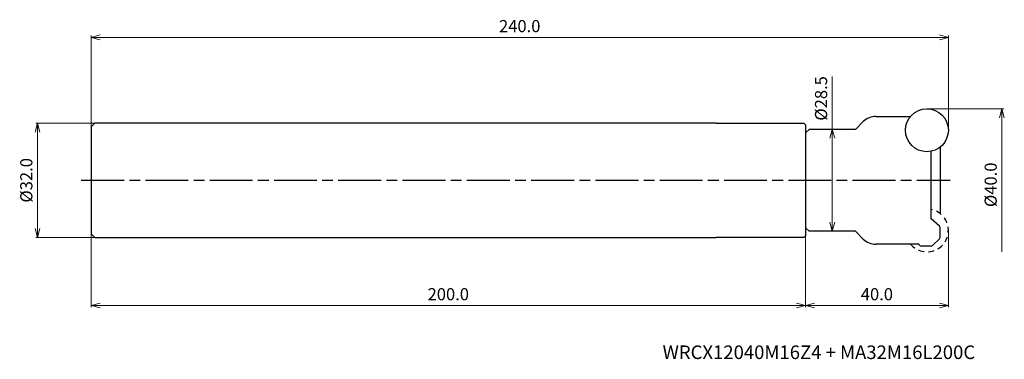
# Model space of a CAD drawing. Units: millimetres. Extents: x -260 to 16, y -50 to 45.
import ezdxf

# ---------------------------------------------------------------- set-up
doc = ezdxf.new("R2010")
doc.units = ezdxf.units.MM
doc.linetypes.add('AM_ISO08W050', pattern=[18, 12, -1.5, 3, -1.5])
doc.linetypes.add('DASHED', pattern=[3.5, 2, -1.5])
for name, color, linetype, lineweight in [('AM_0', 7, 'Continuous', 30), ('AM_5', 3, 'Continuous', 13), ('AM_7', 4, 'AM_ISO08W050', 25)]:
    doc.layers.add(name, color=color, linetype=linetype, lineweight=lineweight)
doc.styles.add('ACISOTS', font='isocp.shx', dxfattribs={"height": 1, "bigfont": 'extfont.shx'})
doc.styles.get("Standard").update_dxf_attribs({"font": 'ISOCP.SHX', "bigfont": 'EXTFONT.SHX'})
doc.dimstyles.new('AM_JIS$0', dxfattribs={"dimtxt": 3.4, "dimasz": 2.5, "dimexe": 0.5, "dimexo": 0.1, "dimgap": 1, "dimtad": 3, "dimzin": 1, "dimdsep": 46, "dimtxsty": 'STANDARD', "dimblk": 'OPEN30', "dimcen": 0, "dimclrd": 3, "dimclre": 3, "dimclrt": 2, "dimaunit": 1, "dimadec": 1, "dimazin": 2, "dimtp": 0.1, "dimtm": 0.1, "dimtfac": 0.71, "dimtmove": 0, "dimatfit": 3, "dimldrblk": 'OPEN30', "dimfxl": 1, "dimtzin": 1, "dimlwd": -1, "dimlwe": -1, "dimarcsym": 0})

# ---------------------------------------------------------------- blocks, each defined once
blk = doc.blocks.new('_Open30')
at = {"color": 0, "lineweight": -2}
for p, q in [((-1, 0.27), (0, 0)), ((0, 0), (-1, -0.27)), ((0, 0), (-1, 0))]:
    blk.add_line(p, q, dxfattribs=at)
blk = doc.blocks.new('*D27')
at = {"layer": 'AM_5', "color": 3}
for p, q in [((-5.9, 20), (15.5, 20)), ((15, 17.5), (15, -20))]:
    blk.add_line(p, q, dxfattribs=at)
at = {"layer": 'Defpoints', "color": 0}
for p in [(-6, 20), (-6, -20), (15, -20)]:
    blk.add_point(p, dxfattribs=at)
at = {"layer": 'AM_5', "color": 3, "xscale": 2.5, "yscale": 2.5, "zscale": 2.5, "rotation": 90}
blk.add_blockref('_Open30', (15, 20), dxfattribs=at)
at = {"layer": 'AM_5', "color": 2, "insert": (12.3, -1.25), "char_height": 3.4, "attachment_point": 5, "rotation": 90}
blk.add_mtext('%%c40.0', dxfattribs=at)
blk = doc.blocks.new('_None')
blk = doc.blocks.new('*D29')
at = {"layer": 'AM_5', "color": 3}
for p, q in [((-40, -13.35), (-40, -35.5)), ((0, -14.1), (0, -35.5)), ((-2.5, -35), (-37.5, -35))]:
    blk.add_line(p, q, dxfattribs=at)
at = {"layer": 'Defpoints', "color": 0}
for p in [(-40, -13.25), (0, -14), (-40, -35)]:
    blk.add_point(p, dxfattribs=at)
at = {"layer": 'AM_5', "color": 3, "xscale": 2.5, "yscale": 2.5, "zscale": 2.5, "rotation": 180}
blk.add_blockref('_Open30', (-40, -35), dxfattribs=at)
at = {"layer": 'AM_5', "color": 3, "xscale": 2.5, "yscale": 2.5, "zscale": 2.5}
blk.add_blockref('_Open30', (0, -35), dxfattribs=at)
at = {"layer": 'AM_5', "color": 2, "insert": (-20, -32.3), "char_height": 3.4, "attachment_point": 5}
blk.add_mtext('40.0', dxfattribs=at)
blk = doc.blocks.new('*D32')
at = {"layer": 'AM_5', "color": 3}
for p, q in [((-32.5, 14.25), (-32.5, 29.09)), ((-38.9, 14.25), (-32, 14.25)), ((-32.5, -11.75), (-32.5, 11.75)), ((-38.9, -14.25), (-32, -14.25))]:
    blk.add_line(p, q, dxfattribs=at)
at = {"layer": 'Defpoints', "color": 0}
for p in [(-39, 14.25), (-32.5, 14.25), (-39, -14.25)]:
    blk.add_point(p, dxfattribs=at)
at = {"layer": 'AM_5', "color": 3, "xscale": 2.5, "yscale": 2.5, "zscale": 2.5}
for p, rotation in [((-32.5, 14.25), 90), ((-32.5, -14.25), 270)]:
    blk.add_blockref('_Open30', p, dxfattribs=dict(at, rotation=rotation))
at = {"layer": 'AM_5', "color": 2, "insert": (-35.2, 22.92), "char_height": 3.4, "attachment_point": 5, "rotation": 90}
blk.add_mtext('%%c28.5', dxfattribs=at)
blk = doc.blocks.new('*D43')
at = {"layer": 'AM_5', "color": 3}
for p, q in [((-239.1, 16), (-255.5, 16)), ((-255, 13.5), (-255, -13.5)), ((-239.1, -16), (-255.5, -16))]:
    blk.add_line(p, q, dxfattribs=at)
at = {"layer": 'Defpoints', "color": 0}
for p in [(-239, 16), (-255, -16), (-239, -16)]:
    blk.add_point(p, dxfattribs=at)
at = {"layer": 'AM_5', "color": 3, "xscale": 2.5, "yscale": 2.5, "zscale": 2.5}
for p, rotation in [((-255, 16), 90), ((-255, -16), 270)]:
    blk.add_blockref('_Open30', p, dxfattribs=dict(at, rotation=rotation))
at = {"layer": 'AM_5', "color": 2, "insert": (-257.7, 0), "char_height": 3.4, "attachment_point": 5, "rotation": 90}
blk.add_mtext('%%c32.0', dxfattribs=at)
blk = doc.blocks.new('*D45')
at = {"layer": 'AM_5', "color": 3}
for p, q in [((-240, 15.1), (-240, 40.5)), ((-2.5, 40), (-237.5, 40)), ((0, 14.1), (0, 40.5))]:
    blk.add_line(p, q, dxfattribs=at)
at = {"layer": 'Defpoints', "color": 0}
for p in [(-240, 40), (-240, 15), (0, 14)]:
    blk.add_point(p, dxfattribs=at)
at = {"layer": 'AM_5', "color": 3, "xscale": 2.5, "yscale": 2.5, "zscale": 2.5, "rotation": 180}
blk.add_blockref('_Open30', (-240, 40), dxfattribs=at)
at = {"layer": 'AM_5', "color": 3, "xscale": 2.5, "yscale": 2.5, "zscale": 2.5}
blk.add_blockref('_Open30', (0, 40), dxfattribs=at)
at = {"layer": 'AM_5', "color": 2, "insert": (-120, 42.7), "char_height": 3.4, "attachment_point": 5}
blk.add_mtext('240.0', dxfattribs=at)
blk = doc.blocks.new('*D46')
at = {"layer": 'AM_5', "color": 3}
for p, q in [((-240, -15.1), (-240, -35.5)), ((-40, -15.59), (-40, -35.5)), ((-42.5, -35), (-237.5, -35))]:
    blk.add_line(p, q, dxfattribs=at)
at = {"layer": 'Defpoints', "color": 0}
for p in [(-240, -15), (-40, -15.49), (-240, -35)]:
    blk.add_point(p, dxfattribs=at)
at = {"layer": 'AM_5', "color": 3, "xscale": 2.5, "yscale": 2.5, "zscale": 2.5, "rotation": 180}
blk.add_blockref('_Open30', (-240, -35), dxfattribs=at)
at = {"layer": 'AM_5', "color": 3, "xscale": 2.5, "yscale": 2.5, "zscale": 2.5}
blk.add_blockref('_Open30', (-40, -35), dxfattribs=at)
at = {"layer": 'AM_5', "color": 2, "insert": (-140, -32.3), "char_height": 3.4, "attachment_point": 5}
blk.add_mtext('200.0', dxfattribs=at)

msp = doc.modelspace()

# ---------------------------------------------------------------- linework, layer by layer
at = {"layer": 'AM_0'}
for p, q in [((-20.28, 17.9), (-10.56, 17.9)), ((-240, 15), (-239, 16)), ((-240, 15), (-240, -15)), ((-65, 16), (-239, 16)), ((-65, 16), (-40.5, 15.99)), ((-40.5, 15.99), (-40, 15.49)), ((-40, 15.49), (-40, -15.49)), ((-39, 14.25), (-40, 13.25)), ((-26, 14.25), (-39, 14.25)), ((-26, 14.25), (-23.81, 16.44)), ((-40, 13.25), (-40, -13.25)), ((-2.3, 9.28), (-2.3, -9.28)), ((-4.8, -10.75), (-4.8, 8.12)), ((-2.47, -12.85), (-4.8, -10.75)), ((-39, -14.25), (-40, -13.25)), ((-2.3, -15.97), (-2.3, -13.22)), ((-240, -15), (-239, -16)), ((-239, -16), (-65, -16)), ((-40.5, -15.99), (-65, -16)), ((-40.5, -15.99), (-40, -15.49)), ((-26, -14.25), (-39, -14.25)), ((-23.81, -16.44), (-26, -14.25)), ((-4.45, -18.26), (-2.45, -16.33)), ((-8.3, -17.9), (-20.28, -17.9)), ((-7.95, -18.25), (-8.3, -17.9)), ((-4.8, -18.4), (-7.59, -18.4))]:
    msp.add_line(p, q, dxfattribs=at)
msp.add_circle((-6, 14), 6, dxfattribs=at)
for centre, radius, start, end in [((-20.28, 12.9), 5, 90, 135), ((-2.8, -13.22), 0.5, 0, 48.0001), ((-20.28, -12.9), 5, 225, 270), ((-2.8, -15.97), 0.5, 314, 0), ((-7.59, -17.9), 0.5, 225.0001, 270), ((-4.8, -17.9), 0.5, 270, 314.0001)]:
    msp.add_arc(centre, radius, start, end, dxfattribs=at)
at = {"layer": 'AM_0', "linetype": 'DASHED', "ltscale": 0.8}
msp.add_arc((-6, -14), 6, 220.5416, 78.463, dxfattribs=at)
at = {"layer": 'AM_7'}
msp.add_line((-242.79, 0), (0.49, 0), dxfattribs=at)

# ---------------------------------------------------------------- texts
at = {"layer": 'AM_0', "style": 'ACISOTS'}
msp.add_text('WRCX12040M16Z4 + MA32M16L200C', height=3.8, dxfattribs=at).set_placement((-80, -50))

# ---------------------------------------------------------------- dimensions: what is measured, and where the dimension line sits
at = {"layer": 'AM_5'}
dim = msp.add_linear_dim(base=(-240, 40), p1=(0, 14), p2=(-240, 15), dimstyle='AM_JIS$0', override={"dimdec": 1, "dimadec": 2}, dxfattribs=at)
dim.commit()
dim.dimension.update_dxf_attribs({"geometry": '*D45', "text_midpoint": (-120, 42.7)})
dim = msp.add_linear_dim(base=(-32.5, 14.25), p1=(-39, -14.25), p2=(-39, 14.25), angle=90, text='%%c<>', dimstyle='AM_JIS$0', override={"dimdec": 1, "dimadec": 2}, dxfattribs=at)
dim.commit()
dim.dimension.update_dxf_attribs({"geometry": '*D32', "text_midpoint": (-32.5, 22.92), "dimtype": 160})
for base, p1, p2, override, picture, middle in [((15, -20), (-6, 20), (-6, -20), {"dimdec": 1, "dimblk1": 'Open30', "dimblk2": 'None', "dimsah": 1, "dimse2": 1, "dimadec": 2}, '*D27', (12.3, -1.25)), ((-255, -16), (-239, 16), (-239, -16), {"dimdec": 1, "dimadec": 2}, '*D43', (-257.7, 0))]:
    dim = msp.add_linear_dim(base=base, p1=p1, p2=p2, angle=90, text='%%c<>', dimstyle='AM_JIS$0', override=override, dxfattribs=at)
    dim.commit()
    dim.dimension.update_dxf_attribs({"geometry": picture, "text_midpoint": middle})
for base, p1, p2, picture, middle in [((-40, -35), (0, -14), (-40, -13.25), '*D29', (-20, -32.3)), ((-240, -35), (-40, -15.49), (-240, -15), '*D46', (-140, -32.3))]:
    dim = msp.add_linear_dim(base=base, p1=p1, p2=p2, angle=0, dimstyle='AM_JIS$0', override={"dimdec": 1, "dimadec": 2}, dxfattribs=at)
    dim.commit()
    dim.dimension.update_dxf_attribs({"geometry": picture, "text_midpoint": middle})

doc.saveas('drawing.dxf')
